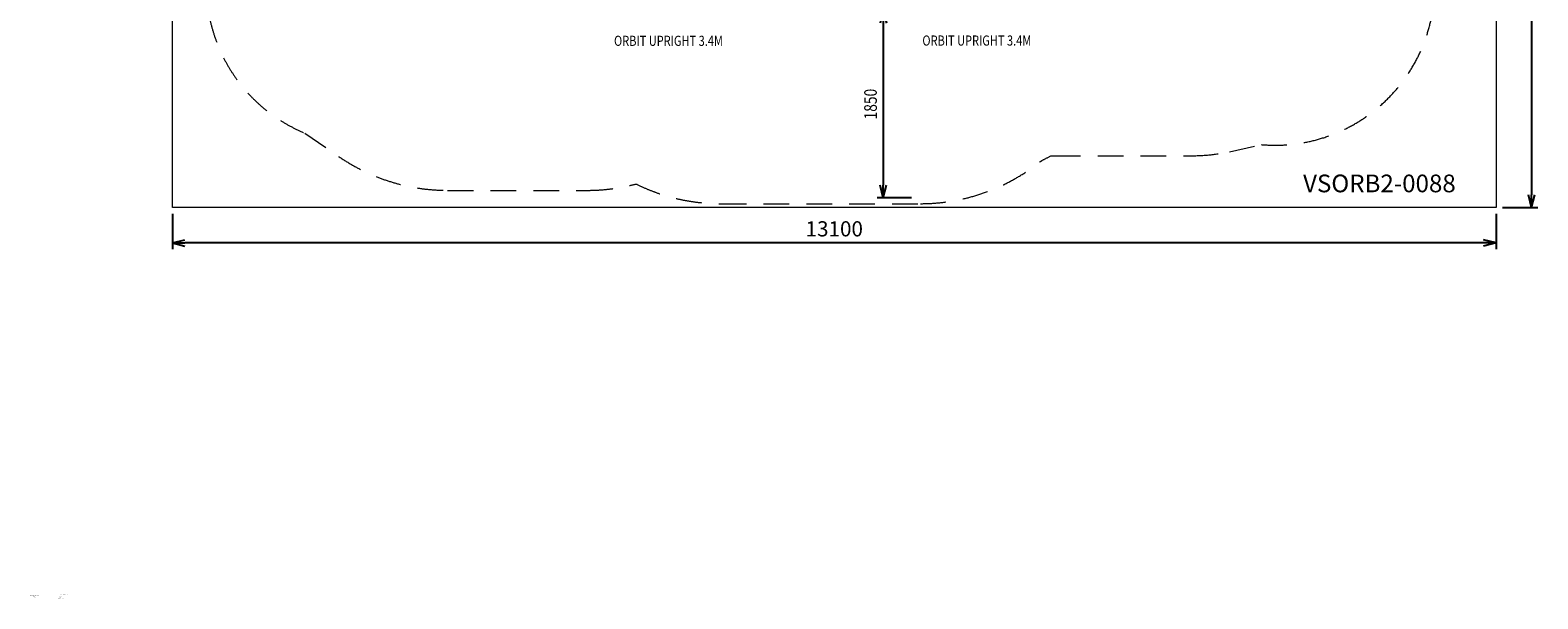
# Model space of a CAD drawing. Units: millimetres. Extents: x 408 to 15328, y 24 to 16593.
# Drawn here: x 408 to 15328, y 24 to 5646 of the extents above; entities that cross this region are included whole.
import ezdxf
from ezdxf.enums import TextEntityAlignment as Align

# ---------------------------------------------------------------- set-up
doc = ezdxf.new("R2010")
doc.units = ezdxf.units.MM
doc.header["$MEASUREMENT"] = 0
doc.linetypes.add('DGN Style 2', pattern=[424.091009, 254.454606, -169.636404])
for name, color, linetype, lineweight in [('Level 15', 7, 'Continuous', 0), ('Level 2', 7, 'Continuous', 0), ('Level 61', 7, 'Continuous', 0), ('Level 8', 18, 'Continuous', 0)]:
    doc.layers.add(name, color=color, linetype=linetype, lineweight=lineweight)
doc.styles.get("Standard").update_dxf_attribs({"font": 'txt.shx'})
doc.styles.add('Style-Calibri', font='calibri.ttf')
doc.styles.add('Style-STANDARD', font='STANDARD.shx')
doc.dimstyles.get("Standard").update_dxf_attribs({"dimtxt": 0.18, "dimasz": 0.18, "dimexe": 0.18, "dimexo": 0.0625, "dimgap": 0.09, "dimtad": 0, "dimtih": 1, "dimtoh": 1, "dimdec": 4, "dimzin": 3, "dimdsep": 46, "dimtxsty": 'Standard', "dimcen": 0.09, "dimadec": 0, "dimazin": 0, "dimtfac": 1, "dimtdec": 0, "dimtofl": 0, "dimtmove": 0, "dimatfit": 1, "dimfxl": 1, "dimtolj": 1, "dimtzin": 3, "dimarcsym": 0})

# ---------------------------------------------------------------- blocks, each defined once
blk = doc.blocks.new('TerminatorOpen_0.5')
at = {"color": 0, "linetype": 'ByBlock', "lineweight": -2}
for q in [(-1, 0.25), (-1, 0), (-1, -0.25)]:
    blk.add_line((0, 0), q, dxfattribs=at)
blk = doc.blocks.new('*D1329')
at = {"layer": 'Defpoints', "color": 0, "linetype": 'Continuous', "lineweight": 0, "transparency": 16777216}
for p in [(9192, 5840), (8850, 3990), (9192, 3990)]:
    blk.add_point(p, dxfattribs=at)
at = {"layer": 'Level 61', "color": 0, "linetype": 'ByBlock', "lineweight": -2, "transparency": 16777216}
for p, q in [((9129, 5840), (8788, 5840)), ((9129, 3990), (8788, 3990))]:
    blk.add_line(p, q, dxfattribs=at)
at = {"layer": 'Level 61', "color": 0, "linetype": 'Continuous', "lineweight": -2, "transparency": 16777216}
blk.add_line((8850, 5715), (8850, 4115), dxfattribs=at)
at = {"layer": 'Level 61', "color": 0, "linetype": 'Continuous', "lineweight": -2, "transparency": 16777216, "xscale": 125, "yscale": 125, "zscale": 125}
for p, rotation in [((8850, 5840), 90), ((8850, 3990), 270)]:
    blk.add_blockref('TerminatorOpen_0.5', p, dxfattribs=dict(at, rotation=rotation))
at = {"layer": 'Level 61', "color": 0, "linetype": 'Continuous', "lineweight": 0, "transparency": 16777216, "insert": (8724, 4915), "char_height": 125, "attachment_point": 5, "rotation": 90, "style": 'Style-Calibri'}
blk.add_mtext('\\A1;\\H1x;\\W0.8;1850', dxfattribs=at)
blk = doc.blocks.new('*D1335')
at = {"layer": 'Defpoints', "color": 0, "linetype": 'Continuous', "lineweight": 0, "transparency": 16777216}
for p in [(14915, 16593), (14915, 3893), (15265, 3893)]:
    blk.add_point(p, dxfattribs=at)
at = {"layer": 'Level 61', "color": 0, "linetype": 'ByBlock', "lineweight": -2, "transparency": 16777216}
for p, q in [((14978, 16593), (15328, 16593)), ((14978, 3893), (15328, 3893))]:
    blk.add_line(p, q, dxfattribs=at)
at = {"layer": 'Level 61', "color": 0, "linetype": 'Continuous', "lineweight": -2, "transparency": 16777216}
blk.add_line((15265, 16468), (15265, 4018), dxfattribs=at)
at = {"layer": 'Level 61', "color": 0, "linetype": 'Continuous', "lineweight": -2, "transparency": 16777216, "xscale": 125, "yscale": 125, "zscale": 125}
for p, rotation in [((15265, 16593), 90), ((15265, 3893), 270)]:
    blk.add_blockref('TerminatorOpen_0.5', p, dxfattribs=dict(at, rotation=rotation))
at = {"layer": 'Level 61', "color": 0, "linetype": 'Continuous', "lineweight": 0, "transparency": 16777216, "insert": (15126, 10243), "char_height": 150, "attachment_point": 5, "rotation": 90, "style": 'Style-Calibri'}
blk.add_mtext('\\A1;12700', dxfattribs=at)
blk = doc.blocks.new('*D1336')
at = {"layer": 'Defpoints', "color": 0, "linetype": 'Continuous', "lineweight": 0, "transparency": 16777216}
for p in [(1815, 3893), (14915, 3893), (1815, 3543)]:
    blk.add_point(p, dxfattribs=at)
at = {"layer": 'Level 61', "color": 0, "linetype": 'ByBlock', "lineweight": -2, "transparency": 16777216}
for p, q in [((1815, 3831), (1815, 3481)), ((14915, 3831), (14915, 3481))]:
    blk.add_line(p, q, dxfattribs=at)
at = {"layer": 'Level 61', "color": 0, "linetype": 'Continuous', "lineweight": -2, "transparency": 16777216}
blk.add_line((14790, 3543), (1940, 3543), dxfattribs=at)
at = {"layer": 'Level 61', "color": 0, "linetype": 'Continuous', "lineweight": -2, "transparency": 16777216, "xscale": 125, "yscale": 125, "zscale": 125, "rotation": 180}
blk.add_blockref('TerminatorOpen_0.5', (1815, 3543), dxfattribs=at)
at = {"layer": 'Level 61', "color": 0, "linetype": 'Continuous', "lineweight": -2, "transparency": 16777216, "xscale": 125, "yscale": 125, "zscale": 125}
blk.add_blockref('TerminatorOpen_0.5', (14915, 3543), dxfattribs=at)
at = {"layer": 'Level 61', "color": 0, "linetype": 'Continuous', "lineweight": 0, "transparency": 16777216, "insert": (8365, 3682), "char_height": 150, "attachment_point": 5, "style": 'Style-Calibri'}
blk.add_mtext('\\A1;13100', dxfattribs=at)

msp = doc.modelspace()

# ---------------------------------------------------------------- linework, layer by layer
at = {"layer": 'Level 15', "color": 7, "linetype": 'DGN Style 2', "lineweight": 13}
for p, q in [((3124.4, 4629.1), (3459, 4398.4)), ((12275.2, 4444.8), (12589.7, 4514.8)), ((10548.1, 4404.7), (11909.8, 4404.7)), ((4539, 4062.3), (5918.9, 4062.3)), ((7241, 3930.6), (9217, 3930.6))]:
    msp.add_line(p, q, dxfattribs=at)
for centre, radius, start, end in [((3729, 6086.6), 1578, 176.17385, 247.46825), ((12729, 6086.7), 1578, 264.93691, 5.24628), ((4539, 5965.3), 1903, 235.4224, 270), ((9217, 5830.6), 1900, 270, 309.07576), ((9729, 5779.1), 1580, 295.71988, 296.14618), ((8720.5, 7833.4), 3868.4, 296.14618, 297.59745), ((10548.1, 6086.7), 1682, 268.78951, 270), ((11909.8, 6086.7), 1682, 270, 282.54576), ((5918.9, 5965.3), 1903, 270, 284.75852), ((7241, 5830.6), 1900, 243.85351, 270)]:
    msp.add_arc(centre, radius, start, end, dxfattribs=at)
at = {"layer": 'Level 61', "color": 98, "linetype": 'Continuous', "lineweight": 0}
for p, q in [((1815, 3893.1), (1815, 16592.9)), ((14915, 16592.9), (14915, 3893.1)), ((14915, 3893.1), (1815, 3893.1))]:
    msp.add_line(p, q, dxfattribs=at)

# ---------------------------------------------------------------- texts
at = {"layer": 'Level 2', "color": 7, "linetype": 'Continuous', "lineweight": 30, "style": 'Style-STANDARD'}
msp.add_text('DRAWING NUMBER', height=5, dxfattribs=at).set_placement((681, 27), align=Align.MIDDLE_LEFT)
msp.add_text('ElectraNet SA SUB TITLE', height=5, dxfattribs=at).set_placement((704, 68))
at = {"layer": 'Level 2', "color": 7, "linetype": 'Continuous', "lineweight": 30, "char_height": 5, "attachment_point": 5, "line_spacing_factor": 0.897, "style": 'Style-STANDARD'}
for s, insert in [('ENERGEX DRAWING NUMBER,\\PDRAWING TITLE\\PAND LOGO\\P', (454, 47.2)), ('ElectraNet SA \\PDRAWING TITLE\\P', (710, 43.2))]:
    msp.add_mtext(s, dxfattribs=dict(at, insert=insert))
at = {"layer": 'Level 61', "color": 7, "linetype": 'Continuous', "lineweight": 0, "style": 'Style-Calibri'}
msp.add_text('VSORB2-0088', height=175, dxfattribs=at).set_placement((13759.7, 4130.9), align=Align.MIDDLE_CENTER)
at = {"layer": 'Level 8', "color": 98, "linetype": 'Continuous', "lineweight": 0, "style": 'Style-Calibri', "width": 0.8}
for p in [(6724.3, 5540.7), (9775.7, 5543.5)]:
    msp.add_text('ORBIT UPRIGHT 3.4M', height=100, dxfattribs=at).set_placement(p, align=Align.MIDDLE_CENTER)

# ---------------------------------------------------------------- dimensions: what is measured, and where the dimension line sits
at = {"layer": 'Level 61', "color": 98, "linetype": 'Continuous', "lineweight": 0}
for base, p1, p2, angle, picture, middle in [((15265, 3893.1), (14915, 16592.9), (14915, 3893.1), 270, '*D1335', (15125.7, 10243)), ((1815, 3543.1), (14915, 3893.1), (1815, 3893.1), 180, '*D1336', (8365, 3682.4))]:
    dim = msp.add_linear_dim(base=base, p1=p1, p2=p2, angle=angle, dimstyle='Standard', override={"dimtxt": 150, "dimasz": 125, "dimexe": 62.5, "dimexo": 62.5, "dimgap": 62.5, "dimtad": 1, "dimtih": 0, "dimtoh": 0, "dimdec": 0, "dimzin": 11, "dimtxsty": 'Style-Calibri', "dimblk": 'TerminatorOpen_0.5', "dimcen": 0, "dimtzin": 11}, dxfattribs=at)
    dim.commit()
    dim.dimension.update_dxf_attribs({"geometry": picture, "text_midpoint": middle})
dim = msp.add_linear_dim(base=(8850.5, 3990.4), p1=(9191.9, 5840.4), p2=(9191.9, 3990.4), angle=270, text='\\H1x;\\W0.8;<>', dimstyle='Standard', override={"dimtxt": 125, "dimasz": 125, "dimexe": 62.5, "dimexo": 62.5, "dimgap": 62.5, "dimtad": 1, "dimtih": 0, "dimtoh": 0, "dimdec": 0, "dimzin": 11, "dimtxsty": 'Style-Calibri', "dimblk": 'TerminatorOpen_0.5', "dimcen": 0, "dimtzin": 11}, dxfattribs=at)
dim.commit()
dim.dimension.update_dxf_attribs({"geometry": '*D1329', "text_midpoint": (8723.9, 4915.4)})

doc.saveas('drawing.dxf')
